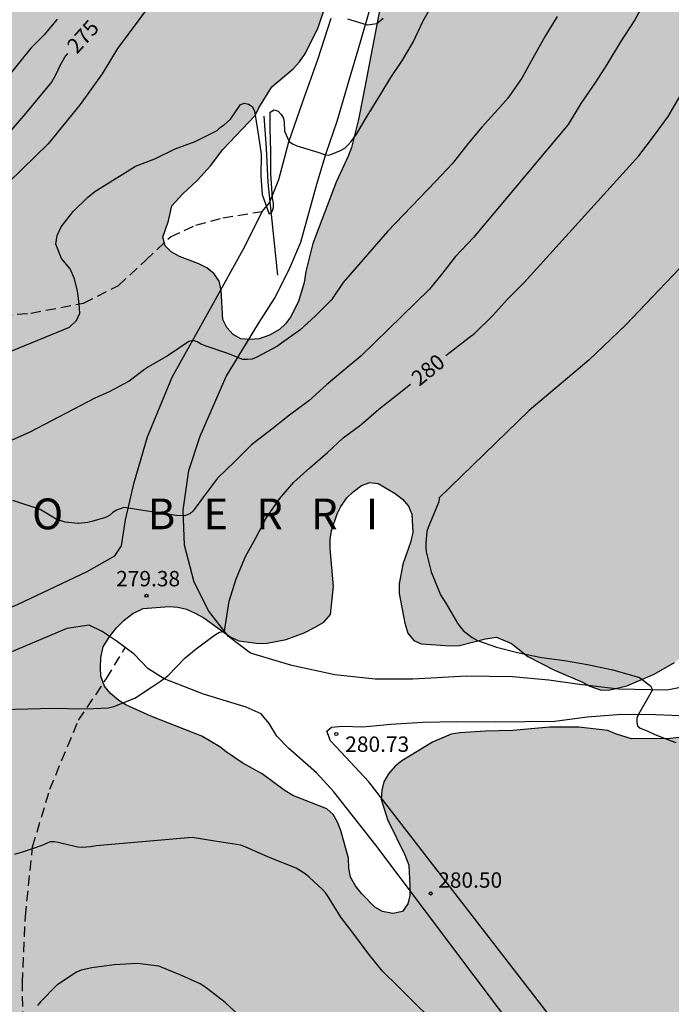
# Model space of a CAD drawing. Units: metres. Extents: x 577143 to 577494, y 4789040 to 4789290.
# Drawn here: x 577186 to 577218, y 4789172 to 4789220 of the extents above; entities that cross this region are included whole.
import ezdxf

# ---------------------------------------------------------------- set-up
doc = ezdxf.new("R2010")
doc.units = ezdxf.units.M
doc.linetypes.add('TRAZOS_NORMALES', pattern=[0.75, 0.5, -0.25])
for name, color, linetype in [('020104', 34, 'Continuous'), ('020204', 9, 'Continuous'), ('020306', 9, 'Continuous'), ('020307', 24, 'Continuous'), ('020308', 9, 'Continuous'), ('050103', 4, 'Continuous'), ('060110', 9, 'Continuous'), ('060128', 7, 'TRAZOS_NORMALES'), ('100109', 63, 'Continuous'), ('990504', 63, 'Continuous')]:
    doc.layers.add(name, color=color, linetype=linetype)
doc.layers.add('020105', color=24, linetype='Continuous', lineweight=30)
doc.styles.add('ARIAL', font='ARIAL.TTF', dxfattribs={"height": 1})
doc.styles.add('ARIALI', font='ARIALI.TTF', dxfattribs={"height": 1})

# ---------------------------------------------------------------- blocks, each defined once
blk = doc.blocks.new('COTAPU')
blk.add_circle((0, 0), 0.075)

msp = doc.modelspace()

# ---------------------------------------------------------------- hatches: boundary and pattern name
at = {"layer": '990504'}
msp.add_hatch(color=256, dxfattribs=at).paths.add_polyline_path([(577233.82, 4789040.482), (577233.933, 4789040.57), (577234.101, 4789040.841), (577234.261, 4789041.209), (577234.669, 4789042.657), (577234.853, 4789043.073), (577235.381, 4789043.697), (577236.029, 4789044.329), (577236.149, 4789044.817), (577236.301, 4789045.817), (577236.301, 4789046.857), (577236.205, 4789047.817), (577235.413, 4789050.633), (577235.125, 4789051.985), (577234.677, 4789053.241), (577234.093, 4789054.497), (577233.701, 4789055.473), (577233.613, 4789056.041), (577233.637, 4789057.953), (577233.789, 4789058.985), (577234.253, 4789060.425), (577234.925, 4789062.857), (577235.301, 4789064.057), (577236.997, 4789067.833), (577237.477, 4789068.689), (577237.749, 4789069.041), (577238.661, 4789069.969), (577239.661, 4789070.729), (577240.645, 4789071.376), (577241.429, 4789071.76), (577241.941, 4789071.84), (577244.933, 4789071.808), (577246.517, 4789071.616), (577248.901, 4789071.608), (577249.821, 4789071.552), (577250.261, 4789071.448), (577250.653, 4789071.28), (577251.005, 4789071.056), (577251.685, 4789070.456), (577251.957, 4789070.136), (577252.173, 4789069.776), (577252.765, 4789069.008), (577253.157, 4789068.08), (577253.565, 4789066.784), (577253.757, 4789065.456), (577253.773, 4789063.496), (577253.837, 4789063.064), (577253.973, 4789062.648), (577254.421, 4789061.808), (577255.605, 4789059.96), (577256.18, 4789058.953), (577256.82, 4789057.417), (577257.276, 4789056.457), (577258.204, 4789055.057), (577258.86, 4789053.961), (577259.868, 4789052.681), (577260.764, 4789052.144), (577261.408, 4789051.576), (577261.654, 4789051.208), (577262.054, 4789050.468), (577262.194, 4789050.068), (577262.446, 4789048.698), (577262.596, 4789047.368), (577262.864, 4789046.002), (577263.132, 4789045.14), (577263.366, 4789044.81), (577263.99, 4789044.158), (577264.41, 4789043.98), (577264.818, 4789043.944), (577265.282, 4789043.986), (577265.714, 4789044.186), (577266.044, 4789044.512), (577266.306, 4789044.888), (577266.498, 4789045.288), (577266.638, 4789045.694), (577266.732, 4789046.18), (577266.744, 4789046.672), (577266.726, 4789048.082), (577266.436, 4789049.942), (577266.56, 4789050.762), (577266.768, 4789051.153), (577267.15, 4789052.167), (577267.874, 4789053.707), (577267.974, 4789054.115), (577267.982, 4789054.959), (577267.892, 4789055.399), (577267.72, 4789055.815), (577267.472, 4789056.157), (577267.142, 4789056.429), (577266.772, 4789056.637), (577266.376, 4789056.721), (577265.97, 4789056.659), (577265.566, 4789056.437), (577264.998, 4789055.865), (577264.334, 4789055.313), (577263.916, 4789055.119), (577263.464, 4789055.035), (577262.992, 4789055.051), (577262.604, 4789055.171), (577262.216, 4789055.475), (577261.912, 4789055.811), (577261.366, 4789056.547), (577261.194, 4789056.965), (577261.098, 4789057.433), (577261.088, 4789057.945), (577261.224, 4789059.201), (577261.96, 4789060.877), (577262.268, 4789061.771), (577262.336, 4789062.183), (577262.336, 4789062.697), (577262.252, 4789063.215), (577261.848, 4789064.673), (577261.03, 4789066.513), (577260.913, 4789066.901), (577260.737, 4789067.737), (577260.563, 4789069.097), (577260.385, 4789070.117), (577260.075, 4789070.927), (577259.459, 4789072.129), (577259.207, 4789072.477), (577258.777, 4789073.253), (577258.503, 4789073.651), (577257.953, 4789074.295), (577257.565, 4789074.595), (577256.645, 4789075.459), (577255.791, 4789076.373), (577254.113, 4789079.103), (577253.267, 4789080.975), (577252.633, 4789082.235), (577251.695, 4789084.495), (577251.115, 4789085.781), (577250.637, 4789087.153), (577249.619, 4789089.593), (577248.599, 4789091.385), (577247.569, 4789092.785), (577246.26, 4789094.995), (577245.258, 4789097.113), (577244.622, 4789098.301), (577244.132, 4789099.045), (577242.212, 4789101.227), (577241.91, 4789101.507), (577241.558, 4789101.753), (577241.21, 4789101.979), (577240.452, 4789102.349), (577239.606, 4789102.992), (577239.31, 4789103.872), (577239.094, 4789104.296), (577237.574, 4789107.024), (577236.638, 4789108.328), (577236.094, 4789109.272), (577235.614, 4789110.311), (577234.382, 4789112.727), (577233.934, 4789113.895), (577233.598, 4789115.007), (577232.646, 4789118.591), (577232.31, 4789119.639), (577231.543, 4789121.479), (577230.839, 4789123.911), (577230.575, 4789125.263), (577230.423, 4789126.687), (577229.959, 4789129.447), (577229.727, 4789131.687), (577229.295, 4789134.471), (577228.831, 4789136.951), (577228.495, 4789139.495), (577228.279, 4789140.495), (577227.887, 4789141.751), (577227.079, 4789145.103), (577226.543, 4789146.543), (577225.847, 4789147.927), (577225.359, 4789148.655), (577225.023, 4789149.007), (577224.055, 4789149.759), (577223.695, 4789149.511), (577223.375, 4789149.183), (577223.127, 4789148.767), (577222.879, 4789147.927), (577222.559, 4789145.919), (577222.503, 4789144.479), (577222.503, 4789142.383), (577222.615, 4789141.039), (577222.943, 4789139.511), (577223.255, 4789138.271), (577223.711, 4789136.943), (577223.967, 4789135.647), (577223.999, 4789134.647), (577223.951, 4789132.183), (577223.743, 4789131.223), (577223.527, 4789130.735), (577223.247, 4789130.327), (577222.919, 4789129.943), (577222.239, 4789129.287), (577221.767, 4789129.199), (577221.375, 4789129.247), (577220.919, 4789129.423), (577220.391, 4789129.703), (577218.431, 4789130.879), (577217.079, 4789132.199), (577216.759, 4789132.367), (577215.055, 4789132.711), (577214.271, 4789132.759), (577213.511, 4789132.591), (577213.231, 4789132.191), (577212.071, 4789129.799), (577211.839, 4789129.447), (577211.511, 4789129.239), (577210.607, 4789129.159), (577210.103, 4789129.159), (577208.983, 4789129.272), (577208.511, 4789129.448), (577208.079, 4789129.528), (577207.639, 4789129.528), (577206.599, 4789129.432), (577206.087, 4789129.32), (577204.855, 4789128.84), (577203.079, 4789128.304), (577201.823, 4789127.648), (577200.392, 4789126.456), (577199.991, 4789124.496), (577199.407, 4789122.592), (577198.999, 4789121.712), (577198.655, 4789121.272), (577198.311, 4789121.048), (577197.327, 4789121.064), (577196.927, 4789121.2), (577196.472, 4789121.464), (577195.528, 4789122.12), (577194.176, 4789123.352), (577193.112, 4789124.248), (577192.36, 4789124.736), (577191.576, 4789125.144), (577190.632, 4789125.48), (577190.104, 4789125.536), (577189.208, 4789125.52), (577188.744, 4789125.464), (577187.888, 4789125.216), (577187.544, 4789125.048), (577187.184, 4789124.752), (577186.856, 4789124.408), (577185.688, 4789122.936), (577184.928, 4789122.144), (577184.464, 4789121.776), (577183.344, 4789121.144), (577182.792, 4789121.032), (577182.24, 4789121.048), (577181.696, 4789121.168), (577181.168, 4789121.432), (577180.856, 4789121.696), (577180.48, 4789122.16), (577180.192, 4789122.68), (577179.976, 4789123.232), (577179.864, 4789123.808), (577179.928, 4789125.656), (577180.136, 4789126.688), (577180.448, 4789127.736), (577180.84, 4789128.704), (577181.304, 4789129.672), (577182.328, 4789131.576), (577183.176, 4789133.384), (577183.68, 4789134.264), (577184.52, 4789135.44), (577184.824, 4789135.784), (577185.456, 4789136.4), (577185.8, 4789136.648), (577186.512, 4789137.024), (577187.016, 4789137.096), (577188.376, 4789136.96), (577189.368, 4789136.984), (577189.864, 4789137.096), (577190.352, 4789137.288), (577190.8, 4789137.576), (577191.968, 4789138.616), (577192.176, 4789139.008), (577192.176, 4789140.864), (577191.928, 4789142.648), (577191.584, 4789143.447), (577191.36, 4789143.823), (577189.936, 4789145.783), (577189.312, 4789146.751), (577189.104, 4789147.311), (577189.016, 4789147.895), (577189.064, 4789149.495), (577189.456, 4789151.135), (577189.464, 4789151.583), (577189.264, 4789153.015), (577189.056, 4789153.551), (577188.304, 4789154.927), (577188.136, 4789155.359), (577188.032, 4789155.767), (577187.665, 4789156.631), (577187.177, 4789157.543), (577187.025, 4789158.135), (577186.961, 4789158.583), (577186.849, 4789159.887), (577186.601, 4789160.775), (577186.425, 4789161.167), (577186.217, 4789161.511), (577185.849, 4789161.855), (577185.369, 4789162.063), (577184.953, 4789162.079), (577184.537, 4789161.983), (577184.145, 4789161.767), (577183.801, 4789161.431), (577183.561, 4789160.959), (577183.537, 4789160.431), (577183.633, 4789159.951), (577183.889, 4789159.527), (577184.481, 4789158.767), (577184.937, 4789158.007), (577185.105, 4789157.631), (577185.217, 4789157.095), (577185.201, 4789156.559), (577185.033, 4789156.047), (577184.705, 4789155.623), (577184.233, 4789155.327), (577183.673, 4789155.167), (577183.265, 4789155.159), (577181.913, 4789155.255), (577180.889, 4789155.535), (577180.009, 4789155.935), (577178.977, 4789156.679), (577178.681, 4789156.975), (577178.177, 4789157.679), (577177.545, 4789158.871), (577177.249, 4789159.655), (577177.121, 4789160.223), (577176.841, 4789161.159), (577176.401, 4789161.863), (577175.449, 4789162.831), (577173.849, 4789163.799), (577172.825, 4789164.519), (577172.537, 4789164.791), (577172.305, 4789165.111), (577172.129, 4789165.479), (577172.033, 4789166.087), (577172.049, 4789166.503), (577172.113, 4789166.895), (577172.297, 4789167.423), (577172.593, 4789167.815), (577172.961, 4789168.143), (577173.425, 4789168.311), (577175.985, 4789168.319), (577176.465, 4789168.495), (577176.737, 4789168.791), (577176.881, 4789169.183), (577176.905, 4789169.663), (577176.865, 4789170.223), (577176.673, 4789171.159), (577176.481, 4789171.543), (577176.081, 4789171.967), (577175.561, 4789172.287), (577175.193, 4789172.463), (577174.169, 4789172.783), (577172.905, 4789172.711), (577171.521, 4789172.423), (577170.937, 4789172.431), (577170.529, 4789172.479), (577170.129, 4789172.591), (577169.721, 4789172.759), (577169.329, 4789172.975), (577166.889, 4789174.527), (577165.586, 4789175.463), (577164.242, 4789176.207), (577163.754, 4789176.543), (577163.426, 4789176.831), (577162.45, 4789177.767), (577161.762, 4789178.495), (577161.106, 4789179.287), (577160.306, 4789180.407), (577160.042, 4789180.903), (577159.946, 4789181.351), (577159.602, 4789181.607), (577158.642, 4789182.591), (577158.314, 4789182.831), (577157.914, 4789183.023), (577157.434, 4789183.183), (577156.962, 4789183.263), (577155.114, 4789183.263), (577154.202, 4789183.191), (577152.426, 4789182.663), (577151.554, 4789182.495), (577151.09, 4789182.479), (577149.986, 4789182.479), (577148.546, 4789182.583), (577148.178, 4789182.743), (577147.89, 4789183.039), (577147.554, 4789183.471), (577147.162, 4789183.815), (577146.794, 4789184.071), (577146.57, 4789184.455), (577146.554, 4789184.855), (577146.466, 4789185.367), (577146.218, 4789185.703), (577145.938, 4789185.999), (577145.842, 4789186.391), (577145.658, 4789186.823), (577145.354, 4789187.111), (577144.898, 4789187.431), (577144.194, 4789187.791), (577144.197, 4789290.476), (577204.374, 4789290.475), (577204.259, 4789289.891), (577204.227, 4789289.411), (577204.179, 4789285.667), (577203.539, 4789280.827), (577203.371, 4789279.875), (577203.035, 4789278.651), (577202.819, 4789278.195), (577202.571, 4789277.795), (577201.987, 4789276.979), (577201.091, 4789275.956), (577200.675, 4789275.684), (577199.675, 4789275.14), (577198.843, 4789274.468), (577198.379, 4789273.732), (577197.875, 4789272.364), (577197.867, 4789271.892), (577197.963, 4789271.468), (577198.171, 4789270.956), (577198.779, 4789269.844), (577199.875, 4789268.524), (577200.307, 4789268.14), (577200.691, 4789267.724), (577200.955, 4789267.292), (577201.171, 4789266.804), (577201.458, 4789265.852), (577201.754, 4789263.676), (577201.938, 4789262.788), (577202.026, 4789261.676), (577202.042, 4789260.58), (577202.122, 4789260.22), (577202.706, 4789258.58), (577202.738, 4789256.644), (577202.81, 4789255.612), (577202.802, 4789253.716), (577202.746, 4789252.596), (577202.754, 4789250.068), (577202.826, 4789249.076), (577203.002, 4789248.044), (577203.122, 4789244.468), (577203.642, 4789241.676), (577203.898, 4789239.053), (577204.138, 4789236.213), (577204.178, 4789234.301), (577204.13, 4789233.221), (577203.97, 4789231.781), (577203.762, 4789230.461), (577203.738, 4789228.741), (577203.626, 4789227.789), (577203.05, 4789226.101), (577202.538, 4789224.941), (577202.09, 4789223.605), (577201.778, 4789222.213), (577200.977, 4789219.829), (577200.361, 4789218.573), (577200.073, 4789218.157), (577199.753, 4789217.813), (577198.721, 4789216.933), (577198.081, 4789215.909), (577197.905, 4789215.541), (577196.33, 4789213.877), (577195.722, 4789213.085), (577195.082, 4789212.373), (577194.354, 4789211.693), (577193.834, 4789211.134), (577193.674, 4789210.398), (577193.393, 4789209.598), (577193.505, 4789209.166), (577193.809, 4789208.886), (577194.201, 4789208.646), (577195.161, 4789208.294), (577195.537, 4789208.094), (577195.897, 4789207.814), (577196.145, 4789207.454), (577196.241, 4789207.014), (577196.321, 4789205.574), (577196.513, 4789205.19), (577196.825, 4789204.846), (577197.209, 4789204.638), (577197.641, 4789204.606), (577198.105, 4789204.638), (577198.609, 4789204.806), (577199.097, 4789205.094), (577199.385, 4789205.358), (577199.633, 4789205.686), (577200.025, 4789206.454), (577200.297, 4789207.389), (577200.385, 4789207.917), (577200.721, 4789209.285), (577201.857, 4789212.277), (577202.449, 4789213.557), (577202.601, 4789213.973), (577202.945, 4789215.349), (577203.185, 4789216.501), (577204.081, 4789221.261), (577204.337, 4789222.301), (577204.641, 4789223.325), (577205.033, 4789224.421), (577206.394, 4789227.557), (577206.538, 4789228.093), (577206.634, 4789228.645), (577206.69, 4789229.781), (577206.714, 4789234.349), (577206.842, 4789237.452), (577206.994, 4789239.74), (577207.042, 4789241.908), (577207.018, 4789246.236), (577206.906, 4789248.044), (577206.898, 4789249.516), (577206.682, 4789252.156), (577206.522, 4789253.452), (577206.098, 4789255.796), (577205.562, 4789257.74), (577205.378, 4789258.836), (577205.418, 4789267.7), (577205.378, 4789268.924), (577205.25, 4789270.212), (577205.219, 4789273.7), (577205.299, 4789274.683), (577205.507, 4789276.083), (577205.635, 4789277.459), (577205.675, 4789278.491), (577205.715, 4789286.099), (577205.611, 4789288.027), (577205.619, 4789289.299), (577205.728, 4789290.475), (577210.966, 4789290.475), (577211.819, 4789289.555), (577212.483, 4789289.075), (577214.147, 4789288.411), (577215.427, 4789288.115), (577215.819, 4789287.915), (577216.203, 4789287.603), (577216.563, 4789287.243), (577216.826, 4789286.835), (577216.978, 4789286.387), (577217.074, 4789285.347), (577217.058, 4789280.267), (577217.178, 4789277.883), (577217.306, 4789277.347), (577218.25, 4789274.547), (577218.978, 4789272.843), (577219.29, 4789271.931), (577219.858, 4789269.771), (577220.274, 4789268.739), (577220.786, 4789267.955), (577221.394, 4789267.307), (577221.738, 4789267.027), (577222.794, 4789266.347), (577224.074, 4789265.643), (577226.882, 4789263.571), (577227.642, 4789262.947), (577229.514, 4789261.027), (577229.818, 4789260.667), (577231.289, 4789259.211), (577232.753, 4789257.595), (577233.737, 4789256.739), (577235.361, 4789255.483), (577237.857, 4789253.355), (577238.673, 4789252.579), (577239.009, 4789252.139), (577239.281, 4789251.691), (577239.489, 4789251.251), (577239.625, 4789250.843), (577239.665, 4789250.299), (577239.553, 4789249.819), (577239.273, 4789249.395), (577238.673, 4789248.707), (577238.305, 4789248.436), (577237.049, 4789247.9), (577236.337, 4789247.34), (577235.769, 4789246.748), (577235.513, 4789246.34), (577235.297, 4789245.852), (577234.665, 4789244.084), (577234.049, 4789242.716), (577233.801, 4789242.3), (577233.489, 4789242.004), (577233.121, 4789241.836), (577232.697, 4789241.788), (577230.953, 4789241.732), (577230.537, 4789241.532), (577230.153, 4789241.292), (577229.841, 4789241.012), (577229.593, 4789240.572), (577229.417, 4789240.068), (577229.393, 4789239.628), (577229.401, 4789238.276), (577229.457, 4789237.868), (577229.609, 4789237.492), (577229.817, 4789237.116), (577230.089, 4789236.764), (577230.393, 4789236.476), (577230.825, 4789236.228), (577231.321, 4789236.22), (577231.721, 4789236.316), (577232.161, 4789236.516), (577232.585, 4789236.788), (577232.929, 4789237.18), (577233.121, 4789237.636), (577233.217, 4789238.148), (577233.633, 4789239.46), (577233.937, 4789239.764), (577234.777, 4789240.436), (577236.473, 4789241.412), (577238.641, 4789242.948), (577239.057, 4789243.164), (577239.449, 4789243.3), (577240.017, 4789243.396), (577240.601, 4789243.396), (577241.113, 4789243.348), (577241.553, 4789243.164), (577242.345, 4789242.62), (577243.737, 4789241.948), (577244.745, 4789241.188), (577245.145, 4789240.972), (577246.369, 4789240.468), (577247.609, 4789239.812), (577248.305, 4789239.292), (577248.345, 4789238.9), (577248.489, 4789238.468), (577249.081, 4789237.796), (577249.321, 4789237.38), (577249.504, 4789236.94), (577249.544, 4789236.54), (577249.376, 4789236.108), (577248.384, 4789234.988), (577248.072, 4789234.548), (577247.864, 4789234.068), (577247.72, 4789233.596), (577247.576, 4789232.756), (577247.6, 4789232.292), (577247.768, 4789231.796), (577247.976, 4789231.436), (577248.12, 4789230.972), (577248.12, 4789230.524), (577248.008, 4789230.06), (577247.792, 4789229.644), (577247.288, 4789228.356), (577247.296, 4789227.948), (577247.4, 4789227.548), (577247.632, 4789227.22), (577247.92, 4789226.996), (577248.792, 4789226.476), (577249.32, 4789226.252), (577252.44, 4789225.612), (577253.344, 4789225.364), (577253.792, 4789225.108), (577254.152, 4789224.756), (577254.48, 4789224.3), (577255.256, 4789222.812), (577255.384, 4789222.316), (577255.336, 4789221.284), (577255.192, 4789220.772), (577254.96, 4789220.252), (577254.736, 4789219.9), (577253.888, 4789218.916), (577253.4, 4789218.668), (577252.84, 4789218.604), (577252.248, 4789218.604), (577251.688, 4789218.708), (577249.992, 4789219.412), (577249.568, 4789219.436), (577249.12, 4789219.412), (577248.672, 4789219.196), (577248.352, 4789218.884), (577248.096, 4789218.54), (577247.92, 4789218.156), (577247.872, 4789217.748), (577247.88, 4789217.348), (577247.944, 4789216.94), (577248.088, 4789216.556), (577248.312, 4789216.22), (577248.616, 4789215.908), (577249.688, 4789214.916), (577250.024, 4789214.508), (577250.208, 4789214.092), (577250.216, 4789213.62), (577250.152, 4789213.116), (577249.984, 4789212.62), (577249.104, 4789211.236), (577248.312, 4789210.228), (577247.6, 4789209.636), (577246.184, 4789209.428), (577244.088, 4789208.853), (577243.064, 4789208.429), (577242.112, 4789207.845), (577241.392, 4789207.205), (577241.272, 4789206.797), (577240.928, 4789206.429), (577240.56, 4789206.141), (577239.424, 4789205.317), (577237.808, 4789204.573), (577237.432, 4789204.277), (577236.4, 4789203.229), (577235.472, 4789202.077), (577235.104, 4789201.749), (577234.64, 4789201.421), (577233.856, 4789201.069), (577232.704, 4789200.453), (577230.184, 4789199.013), (577227.992, 4789197.565), (577225.704, 4789196.125), (577224.992, 4789195.461), (577224.664, 4789195.005), (577223.936, 4789194.229), (577223.592, 4789193.989), (577222.968, 4789193.365), (577221.584, 4789192.093), (577221.256, 4789191.669), (577220.168, 4789190.614), (577219.536, 4789189.83), (577219.152, 4789189.438), (577218.384, 4789188.83), (577217.392, 4789188.254), (577216.048, 4789187.686), (577215.176, 4789187.486), (577214.752, 4789187.494), (577214.24, 4789187.67), (577213.848, 4789187.886), (577212.52, 4789188.454), (577211.225, 4789189.118), (577210.417, 4789189.758), (577209.681, 4789190.062), (577209.145, 4789189.982), (577207.881, 4789189.654), (577207.425, 4789189.646), (577206.017, 4789189.75), (577205.649, 4789189.91), (577205.361, 4789190.262), (577205.209, 4789190.758), (577204.929, 4789192.206), (577204.937, 4789192.67), (577205.113, 4789193.638), (577205.489, 4789194.686), (577205.609, 4789195.182), (577205.561, 4789196.07), (577205.393, 4789196.47), (577205.105, 4789196.806), (577204.737, 4789197.086), (577203.905, 4789197.566), (577203.497, 4789197.622), (577203.097, 4789197.478), (577202.689, 4789197.166), (577202.385, 4789196.87), (577202.089, 4789196.454), (577201.905, 4789196.086), (577201.625, 4789195.278), (577201.569, 4789194.838), (577201.569, 4789194.398), (577201.729, 4789192.542), (577201.577, 4789191.182), (577201.249, 4789190.806), (577200.841, 4789190.55), (577200.297, 4789190.278), (577199.425, 4789189.95), (577198.497, 4789189.774), (577198.081, 4789189.766), (577197.105, 4789189.894), (577196.681, 4789190.078), (577195.393, 4789191.006), (577194.969, 4789191.246), (577194.545, 4789191.43), (577194.121, 4789191.534), (577193.697, 4789191.566), (577192.441, 4789191.462), (577191.929, 4789191.222), (577191.505, 4789190.902), (577191.129, 4789190.518), (577190.777, 4789190.07), (577190.489, 4789189.59), (577190.361, 4789189.07), (577190.345, 4789188.582), (577190.369, 4789188.166), (577190.553, 4789187.67), (577190.833, 4789187.318), (577191.241, 4789186.974), (577191.585, 4789186.766), (577192.809, 4789186.214), (577195.305, 4789185.23), (577196.177, 4789184.718), (577196.489, 4789184.462), (577197.297, 4789183.918), (577198.249, 4789183.398), (577199.313, 4789182.606), (577199.737, 4789182.334), (577201.401, 4789181.694), (577201.705, 4789181.406), (577201.921, 4789181.038), (577202.089, 4789180.622), (577202.465, 4789179.286), (577202.473, 4789178.798), (577202.561, 4789178.358), (577202.809, 4789177.926), (577203.089, 4789177.55), (577203.752, 4789176.886), (577204.128, 4789176.67), (577204.624, 4789176.574), (577205.096, 4789176.678), (577205.352, 4789177.046), (577205.456, 4789177.454), (577205.464, 4789177.934), (577205.4, 4789178.942), (577205.217, 4789179.446), (577204.361, 4789181.174), (577204.049, 4789182.158), (577204.081, 4789182.598), (577204.185, 4789182.998), (577204.409, 4789183.39), (577204.745, 4789183.766), (577205.065, 4789184.03), (577206.569, 4789184.942), (577207.481, 4789185.326), (577207.897, 4789185.398), (577209.153, 4789185.486), (577210.48, 4789185.518), (577212.28, 4789185.67), (577213.712, 4789185.67), (577215.12, 4789185.518), (577215.496, 4789185.35), (577216.272, 4789185.11), (577218.16, 4789185.118), (577218.6, 4789185.174), (577219.024, 4789185.318), (577219.432, 4789185.542), (577220.336, 4789186.102), (577221.232, 4789186.718), (577222.088, 4789187.214), (577224.904, 4789188.669), (577226.008, 4789189.349), (577226.912, 4789190.029), (577227.344, 4789190.285), (577228.656, 4789190.869), (577229.808, 4789191.477), (577230.264, 4789191.629), (577231.792, 4789192.661), (577232.632, 4789192.917), (577233.568, 4789192.981), (577234.76, 4789193.277), (577236.176, 4789193.237), (577237.968, 4789192.621), (577238.344, 4789192.349), (577238.848, 4789191.637), (577240.864, 4789189.749), (577241.408, 4789189.061), (577242.048, 4789187.853), (577242.16, 4789187.373), (577242.168, 4789186.893), (577242.12, 4789186.437), (577241.96, 4789186.045), (577241.696, 4789185.741), (577241.368, 4789185.493), (577240.952, 4789185.285), (577240.432, 4789185.157), (577239.856, 4789185.093), (577238.872, 4789184.853), (577238.48, 4789184.685), (577237.656, 4789184.189), (577237.392, 4789183.885), (577237.392, 4789183.461), (577237.576, 4789183.013), (577238.696, 4789181.477), (577239.272, 4789180.597), (577239.832, 4789179.877), (577240.208, 4789179.581), (577242.767, 4789178.197), (577243.783, 4789177.909), (577244.311, 4789177.901), (577245.407, 4789177.997), (577247.007, 4789178.621), (577247.415, 4789178.701), (577248.231, 4789178.965), (577249.663, 4789179.309), (577251.031, 4789179.485), (577252.391, 4789179.589), (577254.215, 4789179.605), (577255.055, 4789179.485), (577255.463, 4789179.309), (577256.231, 4789178.829), (577256.575, 4789178.501), (577257.287, 4789177.629), (577257.647, 4789176.885), (577257.783, 4789176.309), (577257.807, 4789171.637), (577257.743, 4789170.301), (577257.143, 4789168.125), (577256.607, 4789166.893), (577255.775, 4789165.893), (577255.407, 4789165.661), (577254.999, 4789165.526), (577254.551, 4789165.502), (577254.071, 4789165.534), (577253.551, 4789165.67), (577252.575, 4789166.014), (577250.359, 4789166.974), (577249.255, 4789167.302), (577244.591, 4789167.366), (577243.143, 4789167.182), (577241.911, 4789166.422), (577240.071, 4789165.894), (577239.679, 4789165.71), (577239.303, 4789165.462), (577238.983, 4789165.134), (577238.767, 4789164.766), (577238.639, 4789164.35), (577238.607, 4789163.87), (577238.695, 4789162.83), (577238.911, 4789162.31), (577239.119, 4789161.95), (577239.927, 4789160.79), (577241.135, 4789159.622), (577241.407, 4789159.246), (577241.823, 4789158.406), (577242.367, 4789157.11), (577242.423, 4789156.71), (577242.415, 4789156.286), (577242.319, 4789155.83), (577242.239, 4789154.87), (577242.343, 4789154.47), (577242.583, 4789154.078), (577242.903, 4789153.734), (577243.287, 4789153.438), (577243.759, 4789153.214), (577245.631, 4789152.574), (577245.983, 4789152.374), (577246.431, 4789152.022), (577246.807, 4789151.598), (577247.111, 4789151.11), (577247.343, 4789150.614), (577247.511, 4789150.126), (577247.615, 4789149.646), (577247.711, 4789148.342), (577248.079, 4789147.63), (577248.551, 4789146.974), (577251.502, 4789144.654), (577251.918, 4789144.27), (577253.262, 4789142.798), (577254.414, 4789141.974), (577256.038, 4789141.158), (577256.478, 4789141.022), (577258.086, 4789140.71), (577258.55, 4789140.43), (577258.998, 4789140.03), (577260.014, 4789139.086), (577260.606, 4789138.422), (577260.838, 4789138.07), (577261.03, 4789137.558), (577261.03, 4789137.078), (577260.726, 4789135.254), (577260.51, 4789134.438), (577260.518, 4789133.998), (577260.598, 4789133.582), (577263.014, 4789128.814), (577263.574, 4789127.822), (577264.686, 4789126.126), (577265.214, 4789124.998), (577265.478, 4789123.99), (577265.486, 4789123.118), (577265.71, 4789122.334), (577266.542, 4789120.727), (577267.781, 4789118.879), (577267.805, 4789118.463), (577268.673, 4789117.8), (577269.545, 4789116.926), (577270.547, 4789116.066), (577271.337, 4789115.056), (577271.801, 4789114.316), (577272.441, 4789112.9), (577272.729, 4789111.702), (577272.545, 4789109.652), (577272.555, 4789108.34), (577272.611, 4789107.872), (577272.977, 4789106.646), (577273.207, 4789106.292), (577273.545, 4789106.008), (577274.967, 4789105.222), (577275.345, 4789104.964), (577275.721, 4789104.638), (577276.561, 4789103.74), (577277.097, 4789102.91), (577277.251, 4789102.554), (577277.663, 4789101.196), (577277.737, 4789100.708), (577277.771, 4789099.29), (577277.859, 4789098.348), (577278.123, 4789097.586), (577278.577, 4789096.962), (577280.761, 4789094.752), (577283.154, 4789093.338), (577286.148, 4789091.344), (577286.456, 4789091.072), (577288.11, 4789089.072), (577288.892, 4789087.96), (577289.54, 4789086.946), (577290.048, 4789085.442), (577290.608, 4789084.264), (577291.796, 4789082.51), (577292.822, 4789080.804), (577293.362, 4789079.802), (577294.006, 4789078.798), (577294.49, 4789078.178), (577294.762, 4789077.94), (577295.154, 4789077.678), (577295.562, 4789077.518), (577295.938, 4789077.476), (577296.276, 4789077.542), (577296.622, 4789077.728), (577297.278, 4789078.328), (577298.14, 4789079.288), (577298.756, 4789079.754), (577299.156, 4789079.842), (577299.578, 4789079.77), (577300.71, 4789079.144), (577301.134, 4789079.11), (577301.566, 4789079.252), (577302.002, 4789079.504), (577302.768, 4789080.054), (577303.61, 4789080.438), (577304.474, 4789080.426), (577305.322, 4789080.278), (577305.728, 4789080.07), (577306.435, 4789079.414), (577307.377, 4789078.364), (577309.233, 4789076.02), (577310.147, 4789075.166), (577312.027, 4789073.818), (577312.989, 4789073.072), (577314.007, 4789072.358), (577315.117, 4789071.674), (577316.067, 4789070.97), (577318.055, 4789069.19), (577319.115, 4789068.136), (577319.369, 4789067.86), (577319.577, 4789067.558), (577319.715, 4789067.144), (577319.723, 4789066.89), (577320.085, 4789066.636), (577321.493, 4789065.44), (577322.603, 4789064.14), (577323.691, 4789061.944), (577324.077, 4789061.05), (577324.735, 4789059.718), (577324.995, 4789059.29), (577325.293, 4789058.952), (577325.656, 4789058.65), (577326.438, 4789058.022), (577327.108, 4789057.592), (577327.936, 4789057.352), (577328.304, 4789057.406), (577328.706, 4789057.57), (577330.212, 4789058.334), (577332.422, 4789059.748), (577333.43, 4789060.33), (577333.816, 4789060.482), (577335.13, 4789060.82), (577336.468, 4789061.052), (577337.82, 4789061.054), (577339.134, 4789060.904), (577340.102, 4789060.732), (577343.408, 4789059.572), (577344.754, 4789058.97), (577346.298, 4789058.474), (577347.57, 4789058.146), (577349.1, 4789057.926), (577350.394, 4789057.788), (577350.82, 4789057.785), (577352.176, 4789057.923), (577353.45, 4789058.151), (577357.218, 4789059.277), (577358.2, 4789059.509), (577359.516, 4789059.931), (577364.325, 4789061.793), (577365.613, 4789062.347), (577366.441, 4789062.763), (577366.839, 4789063.041), (577368.951, 4789064.719), (577370.093, 4789065.541), (577371.401, 4789066.339), (577372.417, 4789067.123), (577373.021, 4789067.795), (577374.093, 4789068.871), (577375.209, 4789070.205), (577376.009, 4789071.327), (577376.657, 4789072.543), (577376.857, 4789073.005), (577377.009, 4789073.484), (577377.203, 4789074.344), (577377.477, 4789075.146), (577377.687, 4789075.52), (577377.941, 4789075.868), (577378.249, 4789076.156), (577378.633, 4789076.422), (577379.463, 4789076.644), (577379.861, 4789076.472), (577381.481, 4789075.364), (577381.735, 4789075.024), (577381.931, 4789074.634), (577382.671, 4789072.94), (577382.895, 4789072.522), (577383.175, 4789072.124), (577383.863, 4789071.536), (577384.623, 4789071.088), (577385.449, 4789070.846), (577385.897, 4789070.802), (577386.433, 4789070.864), (577386.873, 4789070.968), (577390.893, 4789072.204), (577394.753, 4789073.682), (577395.983, 4789074.28), (577397.673, 4789074.772), (577398.543, 4789075.15), (577400.989, 4789076.002), (577401.975, 4789076.474), (577403.149, 4789077.122), (577404.401, 4789077.712), (577405.465, 4789078.31), (577407.835, 4789079.43), (577410.033, 4789080.772), (577411.623, 4789081.486), (577413.289, 4789081.973), (577416.858, 4789082.575), (577417.756, 4789082.867), (577418.692, 4789083.289), (577419.934, 4789083.755), (577423.04, 4789084.329), (577425.722, 4789084.893), (577428.332, 4789085.493), (577429.552, 4789085.907), (577430.358, 4789086.273), (577431.808, 4789087.271), (577433.068, 4789088.053), (577434.168, 4789088.849), (577435.762, 4789090.111), (577436.964, 4789090.815), (577438.158, 4789091.449), (577439.324, 4789092.233), (577441.654, 4789094.001), (577443.322, 4789095.378), (577444.756, 4789096.972), (577445.824, 4789098.014), (577447.454, 4789099.964), (577448.292, 4789101.042), (577449.534, 4789103.184), (577450.102, 4789104.322), (577450.524, 4789105.664), (577450.664, 4789106.466), (577450.804, 4789109.192), (577451.076, 4789111.854), (577451.148, 4789113.138), (577451.374, 4789115.726), (577451.844, 4789118.472), (577452.118, 4789121.334), (577452.308, 4789122.737), (577452.414, 4789124.137), (577452.422, 4789132.145), (577452.398, 4789133.101), (577452.259, 4789134.415), (577452.053, 4789135.393), (577451.643, 4789136.611), (577451.103, 4789137.839), (577450.391, 4789138.947), (577449.609, 4789139.907), (577448.957, 4789140.493), (577448.165, 4789141.093), (577446.865, 4789142.507), (577446.567, 4789142.923), (577445.807, 4789144.269), (577445.441, 4789145.153), (577445.119, 4789146.779), (577445.093, 4789148.681), (577445.121, 4789149.537), (577445.447, 4789151.313), (577445.769, 4789152.681), (577446.301, 4789155.261), (577446.549, 4789156.107), (577447.879, 4789159.569), (577448.385, 4789160.63), (577448.929, 4789161.454), (577449.905, 4789162.622), (577450.763, 4789163.52), (577451.405, 4789164.122), (577451.763, 4789164.36), (577452.933, 4789164.986), (577453.827, 4789165.334), (577454.769, 4789165.57), (577456.079, 4789165.702), (577457.329, 4789165.638), (577458.705, 4789165.314), (577459.089, 4789165.116), (577459.405, 4789164.806), (577459.719, 4789164.406), (577460.547, 4789163.504), (577460.865, 4789163.236), (577462.325, 4789162.284), (577462.783, 4789162.13), (577463.267, 4789162.136), (577463.787, 4789162.236), (577466.433, 4789162.892), (577466.925, 4789162.944), (577468.687, 4789162.928), (577470.045, 4789162.724), (577471.025, 4789162.48), (577471.803, 4789162.242), (577472.221, 4789162.034), (577473.041, 4789161.786), (577473.447, 4789161.768), (577473.857, 4789161.668), (577475.97, 4789160.948), (577476.92, 4789160.95), (577477.718, 4789161.102), (577478.212, 4789161.25), (577481.184, 4789162.386), (577483.668, 4789163.766), (577484.112, 4789163.908), (577485.506, 4789164.096), (577486.502, 4789164.044), (577487.012, 4789163.928), (577487.838, 4789163.636), (577489.082, 4789163.06), (577490.266, 4789162.318), (577491.378, 4789161.54), (577491.758, 4789161.224), (577492.056, 4789160.892), (577492.506, 4789160.158), (577492.836, 4789159.392), (577492.946, 4789158.952), (577493.128, 4789158.594), (577493.412, 4789157.824), (577493.472, 4789156.94), (577493.404, 4789156.54), (577493.196, 4789156.156), (577492.918, 4789155.766), (577492.726, 4789155.406), (577492.584, 4789155.028), (577492.282, 4789154.68), (577491.24, 4789153.12), (577490.106, 4789151.066), (577489.994, 4789150.648), (577489.954, 4789150.23), (577489.954, 4789149.802), (577490.062, 4789148.982), (577490.36, 4789148.262), (577490.576, 4789147.896), (577490.898, 4789147.554), (577491.94, 4789146.634), (577492.32, 4789146.358), (577494.184, 4789145.223), (577494.181, 4789040.476)])

# ---------------------------------------------------------------- linework, layer by layer
at = {"layer": '020104', "flags": 128}
for points, elevation in [([(577192.749, 4789220.914), (577191.183, 4789218.806), (577190.43, 4789217.57), (577189.357, 4789216.078), (577187.8, 4789214.152), (577183.93, 4789210.392)], 276), ([(577185.475, 4789203.827), (577188.837, 4789205.203), (577189.175, 4789205.527), (577189.337, 4789205.88), (577189.305, 4789206.337), (577189.234, 4789206.955), (577189.087, 4789207.558), (577188.867, 4789208.044), (577188.44, 4789208.559), (577188.169, 4789209.26), (577188.228, 4789209.679), (577188.431, 4789210.108), (577189.018, 4789210.842), (577189.716, 4789211.527), (577190.076, 4789211.825), (577191.54, 4789212.735), (577192.057, 4789213.06), (577193.009, 4789213.415), (577194.005, 4789213.915), (577194.975, 4789214.271), (577196.055, 4789214.801), (577196.215, 4789214.965), (577196.389, 4789215.085), (577196.701, 4789215.355), (577196.813, 4789215.521), (577197.183, 4789216.069), (577197.375, 4789216.141), (577197.575, 4789216.095), (577197.753, 4789215.969), (577197.868, 4789215.765), (577197.902, 4789215.561), (577198.072, 4789214.535), (577198.204, 4789213.657), (577198.188, 4789212.569), (577198.25, 4789211.683), (577198.584, 4789210.717), (577198.74, 4789210.853), (577198.802, 4789211.049), (577198.792, 4789211.257), (577198.75, 4789211.503), (577198.666, 4789212.683), (577198.666, 4789213.789), (577198.636, 4789214.871), (577198.642, 4789215.707), (577198.83, 4789215.819), (577199.034, 4789215.743), (577199.172, 4789215.583), (577199.282, 4789215.405), (577199.316, 4789215.195), (577199.34, 4789214.765), (577199.56, 4789214.267), (577199.734, 4789214.149), (577199.938, 4789214.053), (577200.957, 4789213.753), (577201.331, 4789213.619), (577201.504, 4789213.6), (577201.59, 4789213.629), (577201.676, 4789213.659), (577202.07, 4789213.831), (577202.274, 4789213.941), (577202.452, 4789214.103), (577202.594, 4789214.265), (577202.844, 4789214.629), (577203.38, 4789215.499), (577204.004, 4789216.529), (577204.522, 4789217.399), (577205.09, 4789218.243), (577205.618, 4789219.125), (577206.096, 4789220.123), (577206.618, 4789221.053)], 277), ([(577217.042, 4789221.315), (577216.446, 4789220.205), (577215.746, 4789219.133), (577215.07, 4789218.025), (577214.526, 4789217.163), (577213.8, 4789216.117), (577213.182, 4789215.103), (577208.566, 4789209.573), (577207.672, 4789208.639), (577207.05, 4789207.839), (577206.41, 4789207.063), (577203.07, 4789203.79), (577202.202, 4789203.072), (577201.382, 4789202.392), (577200.532, 4789201.614), (577199.576, 4789200.91), (577198.716, 4789200.23), (577197.728, 4789199.45), (577196.914, 4789198.646), (577196.066, 4789197.826), (577195.378, 4789196.926), (577195.025, 4789196.426), (577194.872, 4789196.228), (577194.71, 4789196.092), (577194.466, 4789195.984), (577194.07, 4789196.011), (577193.411, 4789196.11), (577192.537, 4789196.228), (577191.72, 4789196.366), (577191.496, 4789196.4), (577191.126, 4789196.27), (577190.956, 4789196.16), (577190.784, 4789196.014), (577190.59, 4789195.904), (577189.922, 4789195.71), (577189.726, 4789195.662), (577189.282, 4789195.622), (577189.258, 4789195.624), (577188.618, 4789195.687), (577188.183, 4789195.83), (577187.398, 4789196.3), (577186.072, 4789196.741)], 279), ([(577212.654, 4789220.371), (577212.058, 4789219.405), (577211.456, 4789218.331), (577210.918, 4789217.365), (577210.248, 4789216.385), (577209.76, 4789215.837), (577208.968, 4789214.967), (577208.308, 4789214.165), (577207.516, 4789213.183), (577206.73, 4789212.327), (577204.368, 4789209.877), (577202.204, 4789207.391), (577201.624, 4789206.545), (577200.842, 4789205.762), (577200.084, 4789205.056), (577199.182, 4789204.424), (577198.992, 4789204.282), (577197.96, 4789203.726), (577197.76, 4789203.638), (577197.532, 4789203.618), (577197.306, 4789203.622), (577196.52, 4789203.928), (577195.458, 4789204.298), (577195.262, 4789204.374), (577195.074, 4789204.486), (577194.872, 4789204.552), (577194.67, 4789204.504), (577193.654, 4789203.82), (577192.694, 4789203.266), (577192.508, 4789203.134), (577191.752, 4789202.57), (577190.75, 4789202.034), (577190.073, 4789201.738), (577186.907, 4789200.077), (577183.737, 4789198.681)], 278), ([(577188.23, 4789220.236), (577187.607, 4789219.483), (577186.957, 4789218.817), (577185.122, 4789216.572)], 274), ([(577204.146, 4789220.273), (577203.837, 4789220.005), (577203.383, 4789219.943), (577202.434, 4789220.232)], 276), ([(577220.244, 4789209.781), (577216.004, 4789205.311), (577214.2, 4789203.589), (577211.282, 4789201.133), (577206.886, 4789196.874), (577206.864, 4789196.67), (577206.788, 4789196.48), (577206.348, 4789195.426), (577206.292, 4789195.228), (577206.232, 4789194.65), (577206.234, 4789194.446), (577206.256, 4789194.232), (577206.496, 4789193.258), (577206.958, 4789192.128), (577207.216, 4789191.73), (577207.79, 4789190.754), (577207.906, 4789190.57), (577208.06, 4789190.392), (577208.504, 4789190.05), (577208.754, 4789189.898), (577209.688, 4789189.582), (577210.712, 4789189.316), (577211.878, 4789189.082), (577213.015, 4789188.922), (577214.137, 4789188.728), (577215.375, 4789188.478), (577216.665, 4789188.103), (577217.21, 4789187.691), (577217.313, 4789187.495), (577216.611, 4789186.269), (577216.537, 4789186.12), (577216.537, 4789185.913), (577216.567, 4789185.735), (577216.7, 4789185.631), (577217.045, 4789185.492), (577217.419, 4789185.322), (577218.211, 4789185.01), (577218.441, 4789184.926)], 281), ([(577206.483, 4789171.436), (577205.621, 4789172.274), (577204.907, 4789172.992), (577204.127, 4789173.766), (577203.433, 4789174.614), (577202.733, 4789175.55), (577202.08, 4789176.398), (577201.484, 4789177.37), (577201.352, 4789177.572), (577201.19, 4789177.752), (577200.534, 4789178.356), (577200.348, 4789178.52), (577199.902, 4789178.792), (577198.966, 4789179.166), (577198.528, 4789179.342), (577197.45, 4789179.816), (577197.21, 4789179.908), (577195.93, 4789180.102), (577194.828, 4789180.286), (577190.146, 4789179.882), (577189.886, 4789179.83), (577189.464, 4789179.807), (577189.246, 4789179.815), (577188.542, 4789179.975), (577188.3, 4789180.047), (577188.096, 4789180.073), (577187.886, 4789180.069), (577187.494, 4789179.901), (577186.594, 4789179.591), (577186.144, 4789179.465)], 281), ([(577197.304, 4789171.427), (577196.436, 4789172.227), (577195.574, 4789172.899), (577195.402, 4789173.031), (577195.216, 4789173.143), (577194.268, 4789173.563), (577193.192, 4789174.007), (577192.166, 4789174.131), (577191.026, 4789174.065), (577189.922, 4789173.927), (577189.414, 4789173.803), (577189.186, 4789173.715), (577188.224, 4789173.081), (577187.422, 4789172.261), (577187.272, 4789172.079)], 282)]:
    msp.add_lwpolyline(points, dxfattribs=dict(at, elevation=elevation))
at = {"layer": '020105', "flags": 128}
for points, elevation in [([(577207.216, 4789203.818), (577207.432, 4789203.99), (577208.368, 4789204.72), (577208.606, 4789204.892), (577209.496, 4789205.76), (577210.22, 4789206.57), (577211.04, 4789207.388), (577216.638, 4789213.564), (577217.396, 4789214.578), (577218.066, 4789215.48), (577218.632, 4789216.46), (577219.236, 4789217.41), (577219.784, 4789218.312), (577220.336, 4789219.188), (577220.978, 4789220.172), (577221.614, 4789221.248)], 280), ([(577183.449, 4789211.868), (577186.706, 4789215.632), (577187.952, 4789217.156), (577188.185, 4789217.547), (577188.378, 4789217.98), (577188.602, 4789218.392), (577188.753, 4789218.561)], 275), ([(577184.906, 4789186.515), (577188.054, 4789186.594), (577188.756, 4789186.593), (577189.636, 4789186.563), (577190.75, 4789186.613), (577191, 4789186.679), (577192.028, 4789187.095), (577192.942, 4789187.695), (577193.284, 4789187.925), (577193.64, 4789188.183), (577194.482, 4789189.053), (577195.028, 4789189.505), (577195.922, 4789190.171), (577196.16, 4789190.31), (577196.401, 4789190.362), (577196.642, 4789191.823), (577196.968, 4789192.923), (577197.438, 4789193.999), (577197.916, 4789194.887), (577198.434, 4789195.885), (577199.096, 4789196.827), (577199.788, 4789197.637), (577200.568, 4789198.341), (577201.428, 4789199.079), (577202.208, 4789199.793), (577203.056, 4789200.439), (577203.944, 4789201.195), (577204.94, 4789201.973), (577205.485, 4789202.418)], 280)]:
    msp.add_lwpolyline(points, dxfattribs=dict(at, elevation=elevation))
at = {"layer": '050103'}
msp.add_polyline3d([(577199.017, 4789207.744, 277.345), (577198.701, 4789210.709, 277.023), (577198.541, 4789212.271, 276.957), (577198.461, 4789213.939, 276.899), (577198.345, 4789215.499, 276.897)], dxfattribs=at)
at = {"layer": '060110'}
for points in [[(577219.778, 4789187.826, 281.055), (577218.006, 4789187.482, 280.939), (577215.654, 4789187.526, 280.849), (577213.74, 4789187.756, 280.805), (577212.244, 4789187.962, 280.807), (577210.477, 4789188.136, 280.827), (577208.219, 4789188.164, 280.785), (577205.603, 4789188.01, 280.709), (577203.763, 4789188.024, 280.597), (577201.799, 4789188.234, 280.535), (577199.699, 4789188.68, 280.413), (577197.675, 4789189.292, 280.139), (577196.601, 4789190.104, 279.971), (577195.643, 4789191.338, 279.747), (577194.917, 4789192.76, 279.443), (577194.449, 4789194.566, 279.247), (577194.383, 4789196.274, 278.979), (577194.657, 4789198.208, 278.755), (577195.211, 4789199.874, 278.619), (577196.489, 4789202.788, 278.231), (577198.059, 4789205.382, 277.711), (577198.851, 4789206.604, 277.563), (577199.569, 4789208.013, 277.409), (577200.139, 4789209.353, 277.261), (577200.921, 4789212.181, 277.235), (577201.363, 4789213.701, 277.071), (577201.905, 4789215.257, 276.747), (577202.531, 4789217.383, 276.287), (577202.935, 4789218.737, 276.015), (577203.581, 4789220.983, 275.979)], [(577144.194, 4789178.221, 281.049), (577152.558, 4789180.385, 280.795), (577162.112, 4789182.989, 280.563), (577168.542, 4789184.897, 280.399), (577174.078, 4789186.793, 280.189), (577179.879, 4789188.98, 279.829), (577186.303, 4789191.66, 279.427), (577189.695, 4789193.268, 279.257), (577191.055, 4789194.038, 279.227), (577191.379, 4789194.522, 279.191), (577191.569, 4789195.79, 279.041), (577191.989, 4789197.614, 278.819), (577192.643, 4789199.856, 278.513), (577193.843, 4789202.768, 278.219), (577195.717, 4789206.106, 277.723), (577197.405, 4789209.136, 277.355), (577198.253, 4789210.851, 277.097), (577198.605, 4789211.273, 277.049), (577199.061, 4789212.419, 277.129), (577199.551, 4789214.251, 277.047), (577200.237, 4789216.213, 276.707), (577200.969, 4789218.265, 276.263), (577201.617, 4789220.285, 276.061)], [(577210.974, 4789170.38, 280.347), (577203.801, 4789179.906, 280.597), (577201.753, 4789182.512, 280.755), (577200.891, 4789183.45, 280.755), (577199.545, 4789184.64, 280.661), (577198.969, 4789185.236, 280.615), (577198.595, 4789185.86, 280.451), (577198.193, 4789186.318, 280.363), (577197.457, 4789186.658, 280.255), (577195.387, 4789187.286, 280.161), (577193.457, 4789188.026, 279.961), (577192.665, 4789188.538, 279.893), (577192.001, 4789189.24, 279.745), (577191.121, 4789189.896, 279.625), (577190.439, 4789190.346, 279.523), (577189.793, 4789190.648, 279.481), (577188.713, 4789190.492, 279.471), (577184.571, 4789188.756, 279.581)], [(577213.94, 4789169.452, 279.949), (577203.461, 4789183.006, 280.611), (577202.109, 4789184.448, 280.679), (577201.581, 4789185.006, 280.681), (577201.409, 4789185.486, 280.683), (577201.635, 4789185.678, 280.671), (577202.175, 4789185.72, 280.671), (577203.163, 4789185.69, 280.763), (577204.533, 4789185.816, 280.779), (577206.087, 4789185.926, 280.843), (577207.745, 4789185.95, 280.941), (577209.663, 4789185.932, 280.991), (577212.54, 4789185.968, 281.005), (577214.112, 4789186.18, 281.015), (577215.8, 4789186.302, 281.077), (577217.444, 4789186.296, 281.103), (577218.66, 4789186.246, 281.103)]]:
    msp.add_polyline3d(points, dxfattribs=at)
at = {"layer": '060128'}
for points in [[(577144.195, 4789210.62, 270.505), (577147.197, 4789210.029, 270.959), (577152.369, 4789209.004, 271.595), (577158.932, 4789207.988, 272.389), (577165.106, 4789206.044, 273.231), (577169.61, 4789205.352, 274.031), (577172.778, 4789205.2, 274.415), (577176.548, 4789205.36, 274.873), (577180.146, 4789205.456, 275.603), (577184.042, 4789205.648, 276.163), (577186.942, 4789205.884, 276.569), (577189.528, 4789206.38, 276.977), (577191.228, 4789207.234, 277.361), (577192.557, 4789208.466, 277.449), (577193.765, 4789209.61, 277.593), (577195.009, 4789210.19, 277.591), (577196.317, 4789210.539, 277.431), (577198.253, 4789210.851, 277.097)], [(577186.574, 4789170.54, 282.24), (577186.538, 4789173.194, 281.828), (577186.682, 4789176.436, 281.43), (577187.038, 4789179.836, 281.06), (577187.878, 4789182.643, 280.52), (577189.278, 4789186.015, 280.116), (577190.65, 4789188.051, 279.878), (577191.561, 4789189.568, 279.685)]]:
    msp.add_polyline3d(points, dxfattribs=at)
at = {"layer": '100109', "flags": 128}
for points in [[(577204.081, 4789221.261), (577203.185, 4789216.501), (577202.945, 4789215.349), (577202.601, 4789213.973), (577202.449, 4789213.557), (577201.857, 4789212.277), (577200.721, 4789209.285), (577200.385, 4789207.917), (577200.297, 4789207.389), (577200.025, 4789206.454), (577199.633, 4789205.686), (577199.385, 4789205.358), (577199.097, 4789205.094), (577198.609, 4789204.806), (577198.105, 4789204.638), (577197.641, 4789204.606), (577197.209, 4789204.638), (577196.825, 4789204.846), (577196.513, 4789205.19), (577196.321, 4789205.574), (577196.241, 4789207.014), (577196.145, 4789207.454), (577195.897, 4789207.814), (577195.537, 4789208.094), (577195.161, 4789208.294), (577194.201, 4789208.646), (577193.809, 4789208.886), (577193.505, 4789209.166), (577193.393, 4789209.598), (577193.674, 4789210.398), (577193.834, 4789211.134), (577194.354, 4789211.693), (577195.082, 4789212.373), (577195.722, 4789213.085), (577196.33, 4789213.877), (577197.905, 4789215.541), (577198.081, 4789215.909), (577198.721, 4789216.933), (577199.753, 4789217.813), (577200.073, 4789218.157), (577200.361, 4789218.573), (577200.977, 4789219.829), (577201.778, 4789222.213)], [(577218.6, 4789185.174), (577218.16, 4789185.118), (577216.272, 4789185.11), (577215.496, 4789185.35), (577215.12, 4789185.518), (577213.712, 4789185.67), (577212.28, 4789185.67), (577210.48, 4789185.518), (577209.153, 4789185.486), (577207.897, 4789185.398), (577207.481, 4789185.326), (577206.569, 4789184.942), (577205.065, 4789184.03), (577204.745, 4789183.766), (577204.409, 4789183.39), (577204.185, 4789182.998), (577204.081, 4789182.598), (577204.049, 4789182.158), (577204.361, 4789181.174), (577205.217, 4789179.446), (577205.4, 4789178.942), (577205.464, 4789177.934), (577205.456, 4789177.454), (577205.352, 4789177.046), (577205.096, 4789176.678), (577204.624, 4789176.574), (577204.128, 4789176.67), (577203.752, 4789176.886), (577203.089, 4789177.55), (577202.809, 4789177.926), (577202.561, 4789178.358), (577202.473, 4789178.798), (577202.465, 4789179.286), (577202.089, 4789180.622), (577201.921, 4789181.038), (577201.705, 4789181.406), (577201.401, 4789181.694), (577199.737, 4789182.334), (577199.313, 4789182.606), (577198.249, 4789183.398), (577197.297, 4789183.918), (577196.489, 4789184.462), (577196.177, 4789184.718), (577195.305, 4789185.23), (577192.809, 4789186.214), (577191.585, 4789186.766), (577191.241, 4789186.974), (577190.833, 4789187.318), (577190.553, 4789187.67), (577190.369, 4789188.166), (577190.345, 4789188.582), (577190.361, 4789189.07), (577190.489, 4789189.59), (577190.777, 4789190.07), (577191.129, 4789190.518), (577191.505, 4789190.902), (577191.929, 4789191.222), (577192.441, 4789191.462), (577193.697, 4789191.566), (577194.121, 4789191.534), (577194.545, 4789191.43), (577194.969, 4789191.246), (577195.393, 4789191.006), (577196.681, 4789190.078), (577197.105, 4789189.894), (577198.081, 4789189.766), (577198.497, 4789189.774), (577199.425, 4789189.95), (577200.297, 4789190.278), (577200.841, 4789190.55), (577201.249, 4789190.806), (577201.577, 4789191.182), (577201.729, 4789192.542), (577201.569, 4789194.398), (577201.569, 4789194.838), (577201.625, 4789195.278), (577201.905, 4789196.086), (577202.089, 4789196.454), (577202.385, 4789196.87), (577202.689, 4789197.166), (577203.097, 4789197.478), (577203.497, 4789197.622), (577203.905, 4789197.566), (577204.737, 4789197.086), (577205.105, 4789196.806), (577205.393, 4789196.47), (577205.561, 4789196.07), (577205.609, 4789195.182), (577205.489, 4789194.686), (577205.113, 4789193.638), (577204.937, 4789192.67), (577204.929, 4789192.206), (577205.209, 4789190.758), (577205.361, 4789190.262), (577205.649, 4789189.91), (577206.017, 4789189.75), (577207.425, 4789189.646), (577207.881, 4789189.654), (577209.145, 4789189.982), (577209.681, 4789190.062), (577210.417, 4789189.758), (577211.225, 4789189.118), (577212.52, 4789188.454), (577213.848, 4789187.886), (577214.24, 4789187.67), (577214.752, 4789187.494), (577215.176, 4789187.486), (577216.048, 4789187.686), (577217.392, 4789188.254), (577218.384, 4789188.83)]]:
    msp.add_lwpolyline(points, dxfattribs=at)

# ---------------------------------------------------------------- block references
at = {"layer": '020204', "rotation": 359.9987685839998}
for p in [(577192.599, 4789192.088, 279.384), (577201.863, 4789185.344, 280.728), (577206.478, 4789177.552, 280.496)]:
    msp.add_blockref('COTAPU', p, dxfattribs=at)

# ---------------------------------------------------------------- texts
at = {"layer": '020306', "style": 'ARIALI'}
msp.add_text('O   L   A   I   K   O         B   E   R   R   I', height=1.49996, rotation=359.9988, dxfattribs=at).set_placement((577174.343, 4789195.337))
at = {"layer": '020307', "style": 'ARIALI'}
for s, rotation, p in [('275', 48.2038, (577189.204, 4789218.503, 274.992)), ('280', 39.2728, (577205.922, 4789202.29, 279.992))]:
    msp.add_text(s, height=0.75, rotation=rotation, dxfattribs=at).set_placement(p)
at = {"layer": '020308', "style": 'ARIAL'}
for s, p in [('279.38', (577191.115, 4789192.55, 279.376)), ('280.73', (577202.302, 4789184.469, 280.72)), ('280.50', (577206.841, 4789177.834, 280.488))]:
    msp.add_text(s, height=0.75, rotation=359.9988, dxfattribs=at).set_placement(p)

doc.saveas('drawing.dxf')
